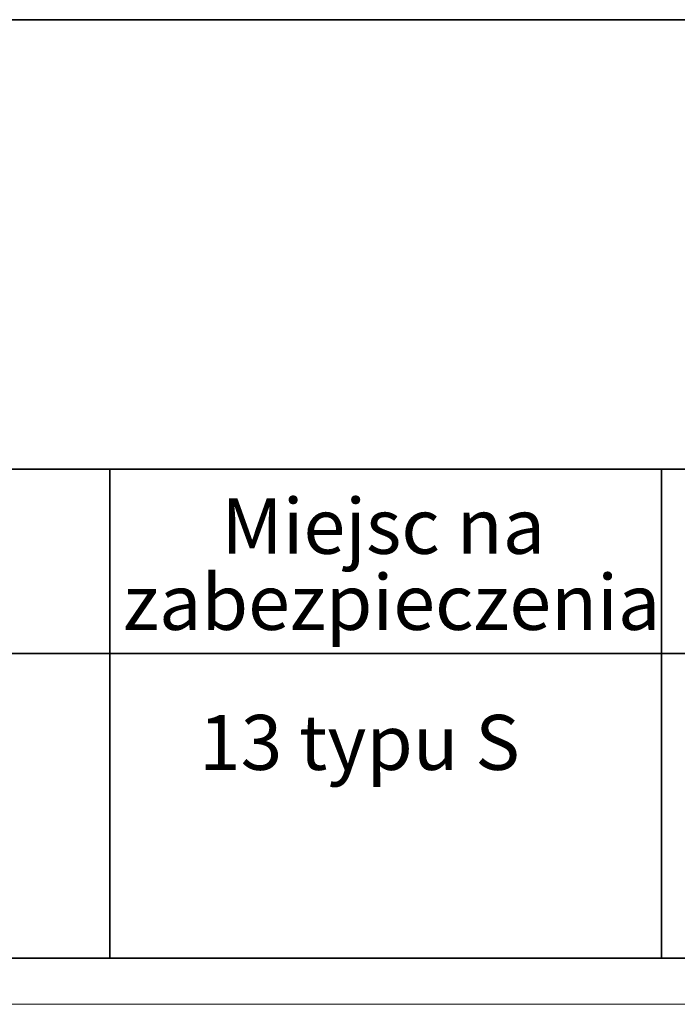
# Model space of a CAD drawing. Units: millimetres. Extents: x 3857 to 4914, y 1608 to 2367.
# Drawn here: x 3995 to 4129, y 2165 to 2367 of the extents above; entities that cross this region are included whole.
import ezdxf
from ezdxf.enums import TextEntityAlignment as Align

# ---------------------------------------------------------------- set-up
doc = ezdxf.new("R2010")
doc.units = ezdxf.units.MM
doc.layers.add('CIENKIE', color=174, linetype='Continuous', lineweight=13)
doc.layers.add('GRUBE', color=7, linetype='Continuous', lineweight=35)
doc.styles.add('times', font='times.ttf')

msp = doc.modelspace()

# ---------------------------------------------------------------- linework, layer by layer
at = {"layer": 'CIENKIE', "color": 152}
msp.add_line((3866.93, 2165.13), (4904.17, 2165.13), dxfattribs=at)
at = {"layer": 'GRUBE', "color": 7}
for p, q in [((3857.5, 2366.53), (4913.6, 2366.53)), ((4013.1, 2174.56), (4013.1, 2274.62)), ((4125.94, 2174.56), (4125.94, 2274.6)), ((3857.5, 2236.88), (4913.6, 2236.88)), ((3857.5, 2174.56), (4913.6, 2174.56))]:
    msp.add_line(p, q, dxfattribs=at)
at = {"layer": 'GRUBE'}
msp.add_line((3857.5, 2274.6), (4913.6, 2274.6), dxfattribs=at)

# ---------------------------------------------------------------- texts
at = {"layer": 'CIENKIE', "color": 7, "style": 'times'}
for s, height, p in [('Miejsc na ', 11.315, (4070.77, 2257.28)), ('zabezpieczenia', 11.3146, (4070.77, 2241.72)), ('13 typu S', 11.244, (4064.16, 2213.08))]:
    msp.add_text(s, height=height, dxfattribs=at).set_placement(p, align=Align.CENTER)

doc.saveas('drawing.dxf')
